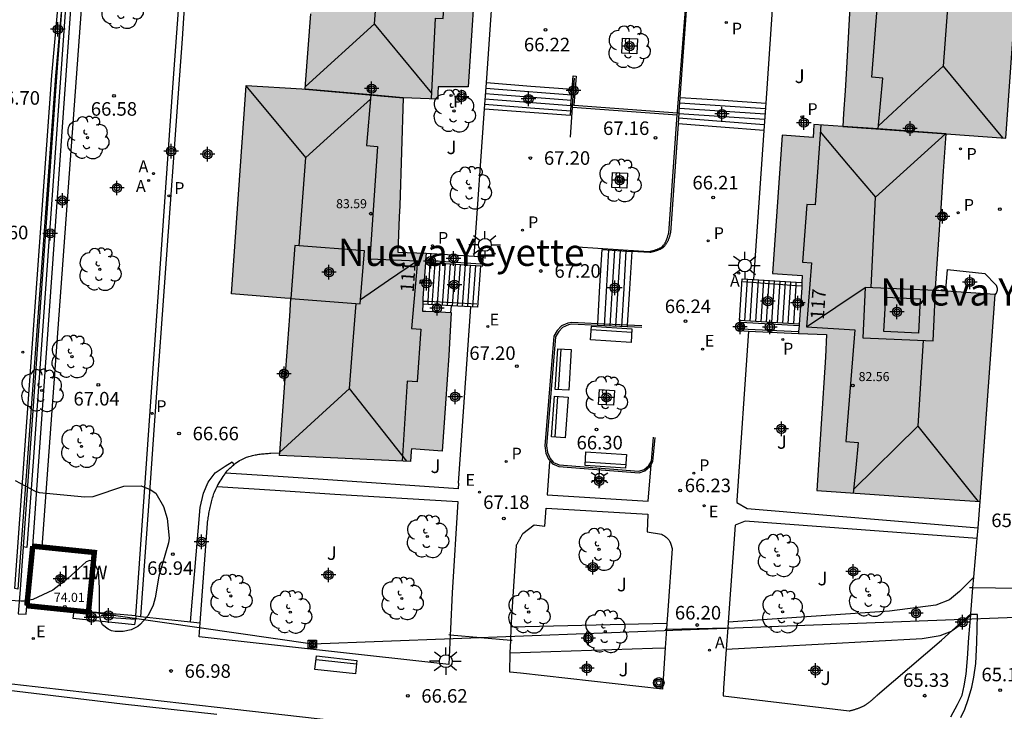
# Model space of a CAD drawing. Units: metres. Extents: x 584843 to 585195, y 4796539 to 4796791.
# Drawn here: x 585089 to 585143, y 4796574 to 4796612 of the extents above; entities that cross this region are included whole.
import ezdxf
from ezdxf.enums import TextEntityAlignment as Align

# ---------------------------------------------------------------- set-up
doc = ezdxf.new("R2010")
doc.units = ezdxf.units.M
doc.header["$MEASUREMENT"] = 0
for name, color, linetype in [('020204', 9, 'Continuous'), ('020308', 9, 'Continuous'), ('060106', 9, 'BARANDILLA'), ('060108', 9, 'Continuous'), ('060113', 4, 'Continuous'), ('060117', 9, 'Continuous'), ('060124', 9, 'Continuous'), ('060126', 9, 'Continuous'), ('060141', 9, 'Continuous'), ('060142', 4, 'Continuous'), ('060144', 9, 'Continuous'), ('070105', 6, 'Continuous'), ('070106', 6, 'Continuous'), ('070108', 9, 'VALLA'), ('070114', 9, 'Continuous'), ('080106', 1, 'Continuous'), ('080109', 9, 'Continuous'), ('080110', 9, 'Continuous'), ('080118', 9, 'Continuous'), ('080201', 9, 'Continuous'), ('080202', 9, 'Continuous'), ('080204', 152, 'Continuous'), ('080303', 9, 'Continuous'), ('080304', 9, 'Continuous'), ('080308', 9, 'Continuous'), ('080318', 152, 'Continuous'), ('090202', 1, 'Continuous'), ('090216', 9, 'Continuous'), ('090217', 9, 'Continuous'), ('100101', 9, 'Continuous'), ('100105', 3, 'Continuous'), ('100106', 63, 'Continuous'), ('100107', 3, 'Continuous'), ('100115', 4, 'Continuous'), ('100116', 71, 'Continuous'), ('100202', 3, 'Continuous'), ('100302', 7, 'Continuous'), ('200205', 4, 'Continuous'), ('200305', 4, 'Continuous'), ('210201', 9, 'Continuous'), ('210203', 4, 'Continuous'), ('210205', 4, 'Continuous'), ('210301', 9, 'Continuous'), ('210303', 4, 'Continuous'), ('210305', 4, 'Continuous'), ('220104', 9, 'LINEA_ELECTRICA'), ('220205', 1, 'Continuous'), ('220305', 1, 'Continuous'), ('250203', 9, 'Continuous'), ('250206', 9, 'Continuous'), ('990501', 21, 'Continuous'), ('C_Edificios', 5, 'Continuous'), ('Centroides', 1, 'Continuous')]:
    doc.layers.add(name, color=color, linetype=linetype)
doc.layers.add('080111', color=7, linetype='Continuous', lineweight=30)
doc.layers.add('220102', color=9, linetype='Continuous', lineweight=30)
doc.styles.add('ARIAL', font='arial.ttf', dxfattribs={"height": 1})
doc.styles.add('ARIALI', font='ariali.ttf', dxfattribs={"height": 1})
doc.styles.add('ROMANS', font='romans__.ttf', dxfattribs={"height": 1})
doc.styles.get("Standard").update_dxf_attribs({"font": 'arial.ttf'})
doc.linetypes.add('BARANDILLA', pattern='A,1,[201,DONOSTI.shx,S=0.1,R=0,X=0,Y=0],1', length=2)
doc.linetypes.add('LINEA_ELECTRICA', pattern='A,7.5,-0.3,["E",Standard,S=0.25,R=0,X=-0.1,Y=-0.1],-0.3', length=8.1)
doc.linetypes.add('VALLA', pattern='A,1,[200,DONOSTI.shx,S=0.1,R=0,X=0,Y=0],1', length=2)

# ---------------------------------------------------------------- blocks, each defined once
blk = doc.blocks.new('BloquePortal')
blk.add_circle((0, 0), 0.075)
at = {"flags": 5}
blk.add_attdef('INDICE', text='', height=0.75, dxfattribs=at).set_placement((0, 0), align=Align.MIDDLE_CENTER)
blk = doc.blocks.new('PUNTO')
blk.add_circle((0, 0), 0.075)
blk = doc.blocks.new('FAROLA')
for p, q in [((0, 0.355), (0, 0.755)), ((-0.355, 0), (-0.895, 0)), ((-0.63, 0.51), (-0.255, 0.245)), ((0.605, 0.49), (0.276, 0.223)), ((0.355, 0), (0.855, 0)), ((-0.65, -0.52), (-0.255, -0.24)), ((0, -0.355), (0, -0.755)), ((0.585, -0.52), (0.256, -0.246))]:
    blk.add_line(p, q)
blk.add_circle((0, 0), 0.355)
blk = doc.blocks.new('COTAPU')
blk.add_circle((0, 0), 0.075)
blk = doc.blocks.new('BANCO')
blk.add_line((1.125, 0.1875), (-1.125, 0.1875))
blk.add_lwpolyline([(1.125, 0.75), (1.125, 0), (-1.125, 0), (-1.125, 0.75)], close=True)
blk = doc.blocks.new('FAROLJ')
for p, q in [((-0.215, 0.124), (-0.458, 0.264)), ((0, 0.248), (0, 0.528)), ((0.215, 0.124), (0.458, 0.264)), ((-0.215, -0.124), (-0.458, -0.264)), ((0, -0.248), (0, -0.528)), ((0.215, -0.124), (0.458, -0.264))]:
    blk.add_line(p, q)
blk.add_circle((0, 0), 0.248)
blk = doc.blocks.new('POSTEH')
for points in [[(-0.23, 0.23), (0.23, 0.23), (0.23, -0.23), (-0.23, -0.23), (-0.23, 0.23)], [(-0.145, 0.145), (0.145, 0.145), (0.145, -0.145), (-0.145, -0.145), (-0.145, 0.145)], [(-0.065, 0.065), (0.065, 0.065), (0.065, -0.065), (-0.065, -0.065), (-0.065, 0.065)]]:
    blk.add_lwpolyline(points)
blk = doc.blocks.new('POSTEM')
for radius in [0.29, 0.21, 0.12]:
    blk.add_circle((0, 0), radius)
blk = doc.blocks.new('ARBOL')
blk.add_circle((0, 0), 0.0587)
for centre, radius, start, end in [((-0.28, 0.855), 0.3, 359.2878, 173.6078), ((0.097, 0.97), 0.21, 23.1565, 160.4665), ((0.438, 0.881), 0.24, 301.578, 139.328), ((-0.564, 0.381), 0.532, 92.28, 254.58), ((0.656, 0.288), 0.443, 319.8556, 114.7656), ((-0.091, 0.321), 0.12, 119.14, 310.56), ((0.819, -0.249), 0.383, 235.5275, 62.0275), ((-0.556, -0.339), 0.555, 142.64, 266.54), ((-0.039, -0.384), 0.21, 189.64, 323.88), ((-0.301, -0.676), 0.45, 213.78, 295.32), ((0.299, -0.624), 0.532, 224.67, 0.24)]:
    blk.add_arc(centre, radius, start, end)
blk = doc.blocks.new('REGELE')
blk.add_circle((0, 0), 0.055)
blk = doc.blocks.new('PLUVI2')
blk.add_circle((0, 0), 0.055)
blk = doc.blocks.new('PLUVI3')
blk.add_circle((0, 0), 0.055)
blk = doc.blocks.new('ABAS')
blk.add_circle((0, 0), 0.055)
blk = doc.blocks.new('PLUVI1')
blk.add_circle((0, 0), 0.055)
blk = doc.blocks.new('Centroide')
for points in [[(0.402, 0), (-0.402, 0)], [(0, -0.402), (0, 0.402)]]:
    blk.add_lwpolyline(points)
for radius in [0.256, 0.159]:
    blk.add_circle((0, 0), radius)

msp = doc.modelspace()

# ---------------------------------------------------------------- hatches: boundary and pattern name
at = {"layer": '990501'}
for points in [[(585109.977, 4796608.1), (585111.884, 4796608.032), (585111.896, 4796608.373), (585111.909, 4796608.714), (585113.563, 4796608.704), (585114.064, 4796616.391), (585112.463, 4796616.466), (585112.49, 4796617.187), (585112.666, 4796619.674), (585111.007, 4796619.708), (585111.126, 4796621.967), (585111.59, 4796628.244), (585107.132, 4796628.599), (585102.674, 4796628.953), (585101.906, 4796617.459), (585104.828, 4796617.237), (585105.183, 4796617.21), (585105.127, 4796616.307), (585104.586, 4796608.875), (585104.565, 4796608.577), (585104.381, 4796608.595), (585101.311, 4796608.783), (585100.499, 4796597.267), (585103.44, 4796597.025), (585103.763, 4796597.005), (585103.707, 4796596.037), (585103.153, 4796588.328), (585106.769, 4796588.163), (585110.385, 4796587.998), (585110.422, 4796588.539), (585110.432, 4796588.687), (585112.14, 4796588.567), (585112.317, 4796591.208), (585112.494, 4796593.848), (585112.631, 4796596.241), (585112.308, 4796596.252), (585111.77, 4796596.279), (585111.232, 4796596.306), (585111.041, 4796596.309), (585111.069, 4796597.018), (585111.245, 4796599.515), (585109.687, 4796599.571), (585109.752, 4796601.523), (585109.796, 4796602.137)], [(585139.833, 4796604.038), (585139.98, 4796606.106), (585143.263, 4796605.869), (585143.679, 4796611.607), (585144.094, 4796617.343), (585142.547, 4796617.42), (585141, 4796617.498), (585141.194, 4796621.27), (585141.388, 4796625.044), (585141.43, 4796625.668), (585141.472, 4796626.293), (585134.304, 4796626.774), (585134.257, 4796626.081), (585132.343, 4796626.218), (585131.793, 4796618.564), (585133.42, 4796618.401), (585133.303, 4796616.51), (585133.225, 4796615.253), (585134.764, 4796615.148), (585134.472, 4796609.732), (585134.386, 4796608.481), (585134.3, 4796607.231), (585134.268, 4796606.52), (585132.665, 4796606.622), (585132.641, 4796606.263), (585132.617, 4796605.905), (585130.915, 4796606.038), (585130.384, 4796598.39), (585132.022, 4796598.282), (585131.993, 4796597.603), (585131.904, 4796596.341), (585131.815, 4796595.079), (585133.37, 4796595.022), (585133.314, 4796593.762), (585133.071, 4796590.073), (585132.827, 4796586.385), (585137.343, 4796586.079), (585141.858, 4796585.775), (585142.676, 4796597.218), (585139.743, 4796597.426), (585139.567, 4796597.441), (585139.392, 4796597.456), (585139.39, 4796597.515), (585139.388, 4796597.573), (585139.611, 4796600.805)]]:
    msp.add_hatch(color=256, dxfattribs=at).paths.add_polyline_path(points, flags=0)

# ---------------------------------------------------------------- linework, layer by layer
at = {"layer": '060106', "flags": 128}
for points in [[(585128.732, 4796597.938), (585131.684, 4796597.731)], [(585131.684, 4796597.731), (585131.997, 4796597.709)], [(585111.365, 4796596.833), (585111.11, 4796596.847)], [(585114.055, 4796596.691), (585111.365, 4796596.833)]]:
    msp.add_lwpolyline(points, dxfattribs=at)
at = {"layer": '060108', "flags": 128}
for points in [[(585141.736, 4796584.328), (585141.858, 4796585.775)], [(585141.686, 4796583.737), (585141.736, 4796584.328)], [(585141.504, 4796581.595), (585141.686, 4796583.737)], [(585141.455, 4796581.015), (585141.504, 4796581.595)], [(585141.332, 4796579.565), (585141.455, 4796581.015)], [(585140.239, 4796573.877), (585140.603, 4796574.565), (585140.849, 4796575.077), (585140.971, 4796575.589), (585141.079, 4796576.233), (585141.153, 4796577.107), (585141.221, 4796578.263), (585141.327, 4796579.514)], [(585141.327, 4796579.514), (585141.33, 4796579.543)], [(585141.33, 4796579.543), (585141.332, 4796579.565)], [(585083.821, 4796576.226), (585092.867, 4796575.194), (585099.71, 4796574.412), (585107.984, 4796573.477)]]:
    msp.add_lwpolyline(points, dxfattribs=at)
at = {"layer": '060113', "flags": 128}
for points in [[(585140.777, 4796573.851), (585140.997, 4796574.311), (585141.193, 4796574.829), (585141.397, 4796575.513), (585141.497, 4796576.067), (585141.609, 4796576.837), (585141.659, 4796577.993), (585141.713, 4796579.537), (585141.33, 4796579.543)], [(585084.191, 4796575.828), (585094.471, 4796574.606), (585099.676, 4796574.036)]]:
    msp.add_lwpolyline(points, dxfattribs=at)
at = {"layer": '060117', "flags": 128}
for points in [[(585119.313, 4796608.553), (585117.032, 4796608.731), (585114.575, 4796608.922)], [(585125.285, 4796608.116), (585127.666, 4796607.961), (585130.008, 4796607.809)], [(585129.903, 4796606.285), (585127.531, 4796606.473), (585125.17, 4796606.659)], [(585120.724, 4796595.61), (585120.85, 4796597.707), (585120.971, 4796599.723), (585122.605, 4796599.613)], [(585122.605, 4796599.613), (585122.479, 4796597.535), (585122.357, 4796595.529)], [(585111.365, 4796596.833), (585111.469, 4796598.987)], [(585114.102, 4796596.527), (585114.261, 4796598.807)], [(585128.554, 4796595.783), (585128.701, 4796598.093)], [(585131.549, 4796595.611), (585131.684, 4796597.731)], [(585131.684, 4796597.731), (585131.695, 4796597.902)], [(585111.358, 4796596.674), (585111.365, 4796596.833)], [(585120.718, 4796595.518), (585120.724, 4796595.61)], [(585122.357, 4796595.529), (585122.351, 4796595.437)]]:
    msp.add_lwpolyline(points, dxfattribs=at)
at = {"layer": '060124', "flags": 128}
for points in [[(585114.575, 4796608.922), (585115.119, 4796616.683)], [(585130.533, 4796615.449), (585130.008, 4796607.809)], [(585125.285, 4796608.116), (585125.699, 4796613.944)], [(585114.474, 4796607.489), (585114.575, 4796608.922)], [(585125.212, 4796607.269), (585125.228, 4796607.323), (585125.285, 4796608.116)], [(585130.008, 4796607.809), (585129.903, 4796606.285)], [(585113.904, 4796599.354), (585114.474, 4796607.489)], [(585114.474, 4796607.489), (585119.227, 4796607.141), (585119.263, 4796607.699)], [(585119.409, 4796607.688), (585125.123, 4796607.276)], [(585125.123, 4796607.276), (585125.212, 4796607.269)], [(585125.212, 4796607.269), (585125.17, 4796606.659)], [(585125.17, 4796606.659), (585124.746, 4796600.632), (585124.735, 4796600.596), (585124.725, 4796600.56), (585124.714, 4796600.524), (585124.703, 4796600.489), (585124.692, 4796600.453), (585124.681, 4796600.418), (585124.67, 4796600.382), (585124.658, 4796600.348), (585124.646, 4796600.313), (585124.634, 4796600.279), (585124.621, 4796600.246), (585124.607, 4796600.213), (585124.593, 4796600.18), (585124.579, 4796600.148), (585124.564, 4796600.117), (585124.548, 4796600.087), (585124.531, 4796600.057), (585124.514, 4796600.029), (585124.495, 4796600.001), (585124.476, 4796599.974), (585124.456, 4796599.948), (585124.435, 4796599.923), (585124.389, 4796599.875), (585124.34, 4796599.832), (585124.313, 4796599.811), (585124.286, 4796599.791), (585124.257, 4796599.773), (585124.228, 4796599.755), (585124.198, 4796599.738), (585124.167, 4796599.722), (585124.135, 4796599.708), (585124.102, 4796599.693), (585124.068, 4796599.68), (585124.034, 4796599.667), (585124, 4796599.655), (585123.964, 4796599.643), (585123.929, 4796599.632), (585123.893, 4796599.622), (585123.856, 4796599.611), (585123.819, 4796599.602), (585123.782, 4796599.592), (585123.745, 4796599.583), (585123.708, 4796599.573), (585123.67, 4796599.564), (585123.633, 4796599.555), (585123.595, 4796599.546), (585122.605, 4796599.613)], [(585129.903, 4796606.285), (585129.337, 4796598.053)], [(585139.712, 4796597.429), (585139.716, 4796597.497), (585139.96, 4796597.484)], [(585112.614, 4796596.241), (585112.632, 4796596.4), (585112.653, 4796596.605)], [(585113.034, 4796586.801), (585113.714, 4796596.548)], [(585120.718, 4796595.518), (585119.299, 4796595.589), (585119.105, 4796595.557), (585118.773, 4796595.409), (585118.567, 4796595.187), (585118.383, 4796594.887), (585117.903, 4796588.867), (585117.953, 4796588.485), (585118.089, 4796588.167), (585118.258, 4796587.966)], [(585122.351, 4796595.437), (585120.718, 4796595.518)], [(585123.163, 4796595.397), (585122.351, 4796595.437)], [(585129.059, 4796595.207), (585128.403, 4796585.837), (585128.412, 4796585.721), (585128.971, 4796585.4), (585141.736, 4796584.328)], [(585123.687, 4796588.021), (585123.803, 4796589.333)], [(585118.129, 4796587.975), (585118.064, 4796587.98), (585117.929, 4796586.146), (585123.511, 4796585.799), (585123.67, 4796587.812)], [(585118.258, 4796587.966), (585118.129, 4796587.975)], [(585118.258, 4796587.966), (585118.279, 4796587.941), (585118.597, 4796587.803), (585122.995, 4796587.455), (585123.285, 4796587.557), (585123.539, 4796587.773), (585123.687, 4796588.021)], [(585123.67, 4796587.812), (585123.687, 4796588.021)], [(585100.154, 4796587.351), (585100.13, 4796587.32), (585100.068, 4796587.24), (585100.009, 4796587.158), (585099.952, 4796587.074), (585099.897, 4796586.988), (585099.844, 4796586.902), (585099.794, 4796586.814), (585099.747, 4796586.725), (585099.702, 4796586.635), (585099.692, 4796586.615)], [(585113.034, 4796586.801), (585113.019, 4796586.476), (585105.557, 4796587.008), (585102.803, 4796587.182), (585100.154, 4796587.351)], [(585099.692, 4796586.615), (585102.912, 4796586.404), (585106.203, 4796586.189), (585112.991, 4796585.788), (585112.685, 4796580.726), (585112.593, 4796578.746), (585112.577, 4796578.401)], [(585115.944, 4796578.84), (585116.231, 4796583.357), (585116.246, 4796583.384), (585116.26, 4796583.411), (585116.275, 4796583.438), (585116.29, 4796583.465), (585116.305, 4796583.492), (585116.319, 4796583.519), (585116.334, 4796583.547), (585116.349, 4796583.574), (585116.364, 4796583.601), (585116.378, 4796583.628), (585116.393, 4796583.655), (585116.408, 4796583.682), (585116.423, 4796583.709), (585116.437, 4796583.736), (585116.452, 4796583.763), (585116.467, 4796583.79), (585116.482, 4796583.817), (585116.496, 4796583.845), (585116.511, 4796583.872), (585116.526, 4796583.899), (585116.541, 4796583.926), (585116.555, 4796583.953), (585116.57, 4796583.98), (585116.585, 4796584.007), (585117.213, 4796584.485), (585117.811, 4796584.426), (585117.875, 4796585.418), (585123.495, 4796585.084), (585123.448, 4796584.114), (585124.245, 4796583.979), (585124.266, 4796583.966), (585124.286, 4796583.953), (585124.307, 4796583.94), (585124.327, 4796583.927), (585124.348, 4796583.914), (585124.368, 4796583.901), (585124.388, 4796583.887), (585124.408, 4796583.874), (585124.428, 4796583.86), (585124.447, 4796583.847), (585124.466, 4796583.833), (585124.485, 4796583.818), (585124.504, 4796583.804), (585124.522, 4796583.789), (585124.539, 4796583.774), (585124.556, 4796583.759), (585124.573, 4796583.743), (585124.589, 4796583.727), (585124.605, 4796583.711), (585124.62, 4796583.694), (585124.635, 4796583.677), (585124.648, 4796583.659), (585124.673, 4796583.625), (585124.695, 4796583.59), (585124.704, 4796583.574), (585124.713, 4796583.557), (585124.722, 4796583.54), (585124.73, 4796583.522), (585124.738, 4796583.504), (585124.745, 4796583.486), (585124.752, 4796583.468), (585124.759, 4796583.45), (585124.766, 4796583.431), (585124.772, 4796583.412), (585124.778, 4796583.393), (585124.783, 4796583.374), (585124.789, 4796583.355), (585124.794, 4796583.335), (585124.799, 4796583.316), (585124.804, 4796583.296), (585124.809, 4796583.276), (585124.814, 4796583.257), (585124.819, 4796583.237), (585124.824, 4796583.217), (585124.828, 4796583.197), (585124.833, 4796583.177), (585124.589, 4796579.752), (585124.543, 4796579.04)], [(585141.686, 4796583.737), (585128.878, 4796584.692), (585128.322, 4796584.468), (585127.937, 4796579.11)], [(585124.543, 4796579.04), (585124.523, 4796578.734)], [(585127.937, 4796579.11), (585127.915, 4796578.807)], [(585112.577, 4796578.401), (585112.501, 4796576.766)], [(585115.917, 4796578.101), (585115.939, 4796578.766), (585115.944, 4796578.84)], [(585124.523, 4796578.734), (585124.457, 4796577.695)], [(585127.915, 4796578.807), (585127.829, 4796577.612)], [(585115.895, 4796577.414), (585115.917, 4796578.101)], [(585115.86, 4796576.353), (585115.895, 4796577.414)], [(585124.457, 4796577.695), (585124.31, 4796575.409)], [(585127.829, 4796577.612), (585127.676, 4796575.47), (585127.658, 4796575.035)]]:
    msp.add_lwpolyline(points, dxfattribs=at)
at = {"layer": '060126', "flags": 128}
msp.add_lwpolyline([(585139.96, 4796597.484), (585140.042, 4796598.613), (585142.106, 4796598.381), (585142.726, 4796597.757), (585142.731, 4796597.746), (585142.735, 4796597.735), (585142.74, 4796597.724), (585142.745, 4796597.713), (585142.749, 4796597.702), (585142.754, 4796597.691), (585142.758, 4796597.68), (585142.762, 4796597.669), (585142.767, 4796597.658), (585142.771, 4796597.647), (585142.774, 4796597.636), (585142.778, 4796597.625), (585142.781, 4796597.614), (585142.784, 4796597.603), (585142.787, 4796597.592), (585142.79, 4796597.581), (585142.792, 4796597.571), (585142.794, 4796597.56), (585142.795, 4796597.549), (585142.796, 4796597.538), (585142.797, 4796597.527), (585142.798, 4796597.516), (585142.797, 4796597.496), (585142.796, 4796597.476), (585142.791, 4796597.448), (585142.787, 4796597.429), (585142.781, 4796597.41), (585142.771, 4796597.382), (585142.759, 4796597.354), (585142.751, 4796597.335), (585142.746, 4796597.326), (585142.742, 4796597.316), (585142.733, 4796597.298), (585142.728, 4796597.289), (585142.724, 4796597.279), (585142.676, 4796597.218)], dxfattribs=at)
at = {"layer": '060141', "flags": 128}
for points in [[(585119.268, 4796607.954), (585114.988, 4796608.287), (585114.533, 4796608.322)], [(585119.291, 4796608.254), (585115.011, 4796608.587), (585114.554, 4796608.623)], [(585119.26, 4796607.653), (585114.965, 4796607.988), (585114.512, 4796608.023)], [(585125.263, 4796607.819), (585129.987, 4796607.512)], [(585119.241, 4796607.353), (585117.012, 4796607.527), (585114.491, 4796607.723)], [(585125.209, 4796607.224), (585129.946, 4796606.917)], [(585125.242, 4796607.522), (585129.967, 4796607.215)], [(585129.925, 4796606.603), (585127.536, 4796606.791), (585125.191, 4796606.977)], [(585121.093, 4796595.5), (585121.226, 4796597.707), (585121.346, 4796599.698)], [(585121.648, 4796599.677), (585121.521, 4796597.594), (585121.393, 4796595.495)], [(585121.966, 4796599.656), (585121.84, 4796597.574), (585121.712, 4796595.476)], [(585122.286, 4796599.634), (585122.16, 4796597.554), (585122.032, 4796595.456)], [(585111.586, 4796596.662), (585111.747, 4796598.969)], [(585111.866, 4796596.647), (585112.026, 4796598.951)], [(585112.146, 4796596.632), (585112.306, 4796598.933)], [(585112.425, 4796596.617), (585112.585, 4796598.916)], [(585112.704, 4796596.602), (585112.864, 4796598.898)], [(585112.984, 4796596.587), (585113.145, 4796598.88)], [(585113.263, 4796596.572), (585113.424, 4796598.862)], [(585113.542, 4796596.557), (585113.703, 4796598.844)], [(585113.823, 4796596.542), (585113.983, 4796598.826)], [(585128.853, 4796595.765), (585129, 4796598.074)], [(585129.153, 4796595.748), (585129.3, 4796598.055)], [(585129.452, 4796595.731), (585129.599, 4796598.036)], [(585129.752, 4796595.714), (585129.899, 4796598.017)], [(585130.051, 4796595.696), (585130.198, 4796597.997)], [(585130.35, 4796595.679), (585130.497, 4796597.978)], [(585130.65, 4796595.662), (585130.797, 4796597.959)], [(585130.95, 4796595.645), (585131.096, 4796597.94)], [(585131.25, 4796595.627), (585131.396, 4796597.921)]]:
    msp.add_lwpolyline(points, dxfattribs=at)
at = {"layer": '060142', "flags": 128}
for points in [[(585088.696, 4796580.932), (585088.532, 4796580.975), (585090.574, 4796609.338), (585091.108, 4796615.302), (585091.512, 4796620.87), (585091.518, 4796620.981)], [(585091.153, 4796613.671), (585090.764, 4796609.318), (585090.128, 4796600.49), (585088.696, 4796580.932)]]:
    msp.add_lwpolyline(points, dxfattribs=at)
at = {"layer": '060144', "flags": 128}
for points in [[(585125.123, 4796607.276), (585125.135, 4796607.352), (585125.647, 4796613.933)], [(585119.332, 4796607.694), (585119.433, 4796609.193)], [(585119.214, 4796605.922), (585119.325, 4796607.58)], [(585119.325, 4796607.58), (585119.332, 4796607.694)], [(585119.325, 4796607.58), (585125.105, 4796607.163)], [(585125.105, 4796607.163), (585125.123, 4796607.276)], [(585119.604, 4796599.858), (585122.984, 4796599.635), (585123.558, 4796599.6), (585123.596, 4796599.609), (585123.633, 4796599.618), (585123.67, 4796599.627), (585123.707, 4796599.637), (585123.744, 4796599.646), (585123.781, 4796599.656), (585123.817, 4796599.665), (585123.853, 4796599.675), (585123.888, 4796599.685), (585123.921, 4796599.696), (585123.955, 4796599.707), (585123.988, 4796599.719), (585124.052, 4796599.743), (585124.083, 4796599.757), (585124.114, 4796599.771), (585124.141, 4796599.785), (585124.168, 4796599.8), (585124.221, 4796599.833), (585124.245, 4796599.851), (585124.269, 4796599.869), (585124.313, 4796599.908), (585124.355, 4796599.952), (585124.373, 4796599.973), (585124.391, 4796599.996), (585124.408, 4796600.021), (585124.426, 4796600.047), (585124.441, 4796600.072), (585124.457, 4796600.1), (585124.471, 4796600.127), (585124.485, 4796600.155), (585124.498, 4796600.186), (585124.526, 4796600.25), (585124.538, 4796600.281), (585124.549, 4796600.313), (585124.561, 4796600.348), (585124.572, 4796600.38), (585124.583, 4796600.415), (585124.594, 4796600.45), (585124.605, 4796600.486), (585124.616, 4796600.521), (585124.627, 4796600.556), (585124.637, 4796600.592), (585124.645, 4796600.62), (585125.105, 4796607.163)], [(585120.724, 4796595.61), (585119.294, 4796595.682), (585119.078, 4796595.646), (585118.718, 4796595.486), (585118.493, 4796595.243), (585118.293, 4796594.916), (585117.81, 4796588.865), (585117.863, 4796588.46), (585118.009, 4796588.118), (585118.129, 4796587.975)], [(585122.357, 4796595.529), (585120.724, 4796595.61)], [(585123.168, 4796595.489), (585122.357, 4796595.529)], [(585123.67, 4796587.812), (585123.777, 4796587.992), (585123.895, 4796589.325)], [(585118.129, 4796587.975), (585118.222, 4796587.865), (585118.574, 4796587.712), (585123.007, 4796587.361), (585123.332, 4796587.475), (585123.611, 4796587.712), (585123.67, 4796587.812)]]:
    msp.add_lwpolyline(points, dxfattribs=at)
at = {"layer": '070105', "flags": 128}
for points in [[(585089.512, 4796583.317), (585092.215, 4796621.355)], [(585091.153, 4796613.671), (585090.871, 4796609.776), (585088.981, 4796583.27)], [(585119.313, 4796608.553), (585119.372, 4796609.317)], [(585119.372, 4796609.317), (585119.531, 4796609.303), (585119.409, 4796607.688)], [(585119.263, 4796607.699), (585119.248, 4796607.7), (585119.313, 4796608.553)], [(585119.332, 4796607.694), (585119.263, 4796607.699)], [(585119.409, 4796607.688), (585119.332, 4796607.694)], [(585114.261, 4796598.807), (585114.352, 4796598.802), (585114.415, 4796599.323)], [(585111.209, 4796599.004), (585111.469, 4796598.987)], [(585111.469, 4796598.987), (585114.261, 4796598.807)], [(585128.701, 4796598.093), (585129.337, 4796598.053)], [(585129.337, 4796598.053), (585131.695, 4796597.902)], [(585131.695, 4796597.902), (585132.005, 4796597.882)], [(585111.358, 4796596.674), (585111.056, 4796596.69)], [(585112.653, 4796596.605), (585111.358, 4796596.674)], [(585113.714, 4796596.548), (585112.653, 4796596.605)], [(585114.102, 4796596.527), (585113.714, 4796596.548)], [(585128.554, 4796595.783), (585128.519, 4796595.231), (585129.059, 4796595.207)], [(585131.549, 4796595.611), (585128.554, 4796595.783)], [(585131.851, 4796595.593), (585131.549, 4796595.611)], [(585129.059, 4796595.207), (585131.815, 4796595.079)], [(585088.981, 4796583.27), (585088.813, 4796580.921)], [(585088.813, 4796580.921), (585088.717, 4796579.572), (585089.141, 4796579.55), (585089.189, 4796580.024)], [(585091.779, 4796579.757), (585091.736, 4796579.332), (585095.151, 4796578.984), (585095.202, 4796579.279)], [(585095.202, 4796579.459), (585092.593, 4796579.686)], [(585095.233, 4796579.457), (585095.202, 4796579.459)], [(585095.202, 4796579.279), (585095.233, 4796579.457)]]:
    msp.add_lwpolyline(points, dxfattribs=at)
at = {"layer": '070106', "flags": 128}
for points in [[(585141.455, 4796581.015), (585141.271, 4796581.019)], [(585145.214, 4796580.947), (585141.455, 4796581.015)], [(585095.233, 4796579.457), (585095.469, 4796579.431)], [(585095.469, 4796579.431), (585098.235, 4796579.134)], [(585098.235, 4796579.134), (585098.76, 4796579.078)], [(585112.577, 4796578.401), (585112.494, 4796578.408)], [(585115.917, 4796578.101), (585112.577, 4796578.401)], [(585124.459, 4796578.733), (585124.523, 4796578.734)], [(585124.523, 4796578.734), (585126.221, 4796578.771), (585127.915, 4796578.807)], [(585127.915, 4796578.807), (585127.983, 4796578.809)], [(585116, 4796578.093), (585115.917, 4796578.101)]]:
    msp.add_lwpolyline(points, dxfattribs=at)
at = {"layer": '070108', "flags": 128}
for points in [[(585091.904, 4796621.378), (585089.549, 4796588.242), (585089.181, 4796583.244), (585088.981, 4796583.27)], [(585092.484, 4796579.685), (585092.469, 4796579.461), (585095.202, 4796579.279)]]:
    msp.add_lwpolyline(points, dxfattribs=at)
at = {"layer": '070114', "flags": 128}
for points in [[(585139.65, 4796601.382), (585139.874, 4796601.382), (585139.873, 4796601.706), (585139.673, 4796601.705)], [(585103.459, 4796592.592), (585103.29, 4796592.601), (585103.317, 4796593.091), (585103.494, 4796593.081)]]:
    msp.add_lwpolyline(points, dxfattribs=at)
at = {"layer": '080106', "flags": 128}
msp.add_lwpolyline([(585138.446, 4796595.09), (585136.537, 4796595.186), (585136.632, 4796597.086), (585138.541, 4796596.99), (585138.446, 4796595.09)], dxfattribs=at)
at = {"layer": '080109', "flags": 128}
for points in [[(585108.395, 4796612.192), (585108.57, 4796614.627), (585108.737, 4796616.953)], [(585140.173, 4796614.802), (585139.802, 4796609.852)], [(585108.395, 4796612.192), (585104.576, 4796608.733)], [(585111.555, 4796608.352), (585108.395, 4796612.192)], [(585139.802, 4796609.852), (585138.022, 4796608.204), (585136.242, 4796606.556)], [(585139.802, 4796609.852), (585143.081, 4796605.882)], [(585104.599, 4796604.799), (585101.309, 4796608.759)], [(585104.599, 4796604.799), (585106.366, 4796606.395), (585108.17, 4796608.023)], [(585133.015, 4796606.221), (585134.565, 4796604.384), (585136.07, 4796602.6)], [(585136.07, 4796602.6), (585139.943, 4796606.109)], [(585104.231, 4796599.921), (585104.599, 4796604.799)], [(585135.825, 4796597.607), (585136.07, 4796602.6)], [(585110.767, 4796599.085), (585109.171, 4796597.997), (585107.616, 4796596.937)], [(585132.26, 4796595.444), (585133.883, 4796596.533), (585135.506, 4796597.621)], [(585107.003, 4796592.025), (585107.191, 4796594.422), (585107.372, 4796596.731)], [(585138.698, 4796594.696), (585138.406, 4796589.942)], [(585107.003, 4796592.025), (585103.166, 4796588.514)], [(585110.171, 4796588.008), (585107.003, 4796592.025)], [(585138.406, 4796589.942), (585134.861, 4796586.451)], [(585138.406, 4796589.942), (585141.75, 4796585.782)]]:
    msp.add_lwpolyline(points, dxfattribs=at)
at = {"layer": '080110', "flags": 128}
for points in [[(585136.225, 4796606.378), (585136.351, 4796607.778), (585136.478, 4796609.178), (585135.87, 4796609.24), (585136.34, 4796615.442), (585133.554, 4796615.55), (585133.82, 4796619.16), (585133.346, 4796619.194), (585133.62, 4796622.428), (585134.104, 4796622.394), (585134.395, 4796626.768)], [(585111.539, 4796608.044), (585111.769, 4796612.494), (585112.195, 4796612.484), (585112.363, 4796615.616), (585111.903, 4796615.64), (585112.226, 4796619.674)], [(585108.189, 4796608.258), (585104.565, 4796608.577)], [(585108.189, 4796608.258), (585107.953, 4796605.461), (585108.563, 4796605.415), (585108.129, 4796599.207), (585110.767, 4796599.085), (585110.445, 4796595.351), (585110.959, 4796595.307), (585110.758, 4796592.405), (585110.2, 4796592.443), (585109.921, 4796588.019)], [(585109.977, 4796608.1), (585108.189, 4796608.258)], [(585133.041, 4796606.598), (585132.742, 4796602.178), (585132.276, 4796602.196), (585132.04, 4796599.01), (585132.542, 4796598.976), (585132.26, 4796595.444), (585134.928, 4796595.274), (585134.43, 4796589.094), (585135.118, 4796589.052), (585134.979, 4796587.65), (585134.841, 4796586.249)], [(585136.225, 4796606.378), (585134.268, 4796606.52)], [(585139.98, 4796606.106), (585136.225, 4796606.378)], [(585103.763, 4796597.005), (585107.598, 4796596.714), (585107.835, 4796599.647), (585104, 4796599.938), (585103.763, 4796597.005)], [(585139.392, 4796597.456), (585135.506, 4796597.621), (585135.364, 4796594.838), (585139.25, 4796594.673), (585139.392, 4796597.456)]]:
    msp.add_lwpolyline(points, dxfattribs=at)
at = {"layer": '080111', "flags": 128}
for points in [[(585139.98, 4796606.106), (585143.263, 4796605.869), (585143.679, 4796611.607), (585144.094, 4796617.343), (585142.547, 4796617.42), (585141, 4796617.498), (585141.194, 4796621.27), (585141.388, 4796625.044), (585141.43, 4796625.668), (585141.461, 4796626.12)], [(585112.476, 4796616.822), (585112.463, 4796616.466), (585114.064, 4796616.391), (585113.563, 4796608.704), (585111.909, 4796608.714), (585111.896, 4796608.373), (585111.884, 4796608.032), (585109.977, 4796608.1)], [(585133.225, 4796615.253), (585134.764, 4796615.148), (585134.472, 4796609.732), (585134.386, 4796608.481), (585134.3, 4796607.231), (585134.268, 4796606.52)], [(585104.565, 4796608.577), (585104.586, 4796608.875), (585104.868, 4796612.742)], [(585103.494, 4796593.081), (585103.707, 4796596.037), (585103.763, 4796597.005), (585103.44, 4796597.025), (585100.499, 4796597.267), (585101.311, 4796608.783), (585104.381, 4796608.595), (585104.565, 4796608.577)], [(585109.977, 4796608.1), (585109.796, 4796602.137), (585109.752, 4796601.523), (585109.687, 4796599.571), (585111.245, 4796599.515)], [(585134.268, 4796606.52), (585132.665, 4796606.622), (585132.641, 4796606.263), (585132.617, 4796605.905), (585130.915, 4796606.038), (585130.384, 4796598.39), (585132.022, 4796598.282), (585132.005, 4796597.882)], [(585139.673, 4796601.705), (585139.833, 4796604.038), (585139.98, 4796606.106)], [(585139.712, 4796597.429), (585139.567, 4796597.441), (585139.392, 4796597.456), (585139.39, 4796597.515), (585139.388, 4796597.573), (585139.611, 4796600.805), (585139.65, 4796601.382)], [(585139.65, 4796601.382), (585139.673, 4796601.705)], [(585111.216, 4796599.103), (585111.209, 4796599.004)], [(585111.245, 4796599.515), (585111.216, 4796599.103)], [(585111.209, 4796599.004), (585111.069, 4796597.018), (585111.056, 4796596.69)], [(585131.997, 4796597.709), (585131.993, 4796597.603), (585131.904, 4796596.341), (585131.851, 4796595.593)], [(585132.005, 4796597.882), (585131.997, 4796597.709)], [(585142.676, 4796597.218), (585139.743, 4796597.426), (585139.712, 4796597.429)], [(585141.858, 4796585.775), (585142.676, 4796597.218)], [(585111.056, 4796596.69), (585111.041, 4796596.309), (585111.232, 4796596.306), (585111.77, 4796596.279), (585112.308, 4796596.252), (585112.614, 4796596.241)], [(585112.614, 4796596.241), (585112.631, 4796596.241), (585112.494, 4796593.848), (585112.317, 4796591.208), (585112.14, 4796588.567), (585110.432, 4796588.687), (585110.422, 4796588.539), (585110.385, 4796587.998), (585106.769, 4796588.163), (585103.153, 4796588.328), (585103.164, 4796588.48)], [(585131.844, 4796595.494), (585131.822, 4796595.179)], [(585131.851, 4796595.593), (585131.844, 4796595.494)], [(585131.822, 4796595.179), (585131.815, 4796595.079)], [(585131.815, 4796595.079), (585133.37, 4796595.022), (585133.314, 4796593.762), (585133.071, 4796590.073), (585132.827, 4796586.385), (585137.343, 4796586.079), (585141.858, 4796585.775)], [(585103.459, 4796592.592), (585103.494, 4796593.081)], [(585103.164, 4796588.48), (585103.459, 4796592.592)]]:
    msp.add_lwpolyline(points, dxfattribs=at)
at = {"layer": '080118', "flags": 128}
for points in [[(585104.565, 4796608.577), (585109.977, 4796608.1)], [(585134.268, 4796606.52), (585139.98, 4796606.106)]]:
    msp.add_lwpolyline(points, dxfattribs=at)
at = {"layer": '100101', "flags": 128}
for points in [[(585122.099, 4796611.389), (585122.928, 4796611.354), (585122.893, 4796610.525), (585122.064, 4796610.56), (585122.099, 4796611.389)], [(585121.506, 4796603.149), (585121.547, 4796603.973), (585122.371, 4796603.932), (585122.33, 4796603.108), (585121.506, 4796603.149)], [(585120.77, 4796591.153), (585120.823, 4796591.974), (585121.644, 4796591.921), (585121.591, 4796591.1), (585120.77, 4796591.153)]]:
    msp.add_lwpolyline(points, dxfattribs=at)
at = {"layer": '100105', "flags": 128}
for points in [[(585095.202, 4796579.459), (585097.274, 4796608.929), (585098.86, 4796630.543), (585098.994, 4796630.522)], [(585114.315, 4796599.329), (585114.264, 4796598.907), (585111.216, 4796599.103)], [(585131.844, 4796595.494), (585128.648, 4796595.678), (585128.625, 4796595.327), (585131.822, 4796595.179)]]:
    msp.add_lwpolyline(points, dxfattribs=at)
at = {"layer": '100106', "color": 63, "flags": 128}
for points in [[(585088.541, 4796586.952), (585089.651, 4796586.348), (585089.877, 4796586.28), (585092.391, 4796586.043), (585092.851, 4796586.067), (585094.543, 4796586.637), (585095.511, 4796586.657), (585096.009, 4796586.449), (585096.309, 4796586.253), (585096.737, 4796585.511), (585096.943, 4796584.851), (585097.049, 4796583.753), (585097.019, 4796583.491), (585096.481, 4796581.663), (585096.273, 4796580.464)], [(585096.273, 4796580.464), (585096.161, 4796580.058), (585095.895, 4796579.49), (585095.475, 4796578.996), (585095.311, 4796578.882), (585094.951, 4796578.692), (585094.509, 4796578.602), (585094.065, 4796578.602), (585093.859, 4796578.64), (585093.677, 4796578.724), (585093.369, 4796578.972), (585093.279, 4796579.168), (585093.201, 4796579.552), (585093.201, 4796581.014), (585093.137, 4796581.926), (585092.875, 4796582.468), (585092.669, 4796582.518), (585092.471, 4796582.45), (585091.445, 4796581.528), (585090.621, 4796580.876), (585089.523, 4796580.358), (585089.089, 4796580.274), (585088.855, 4796580.268), (585087.943, 4796580.328)]]:
    msp.add_lwpolyline(points, dxfattribs=at)
at = {"layer": '100107', "flags": 128}
for points in [[(585092.215, 4796621.355), (585092.804, 4796621.31), (585090.022, 4796583.264)], [(585111.245, 4796599.515), (585113.904, 4796599.354)], [(585113.904, 4796599.354), (585114.315, 4796599.329)], [(585114.315, 4796599.329), (585114.415, 4796599.323)], [(585141.504, 4796581.595), (585140.708, 4796580.807), (585140.158, 4796580.351), (585139.406, 4796580.053), (585136.834, 4796579.723), (585127.937, 4796579.11)], [(585140.313, 4796578.646), (585140.87, 4796579.049), (585141.327, 4796579.514)], [(585124.543, 4796579.04), (585115.944, 4796578.84)], [(585127.829, 4796577.612), (585138.644, 4796578.213), (585139.65, 4796578.381), (585140.272, 4796578.617), (585140.313, 4796578.646)], [(585115.895, 4796577.414), (585123.755, 4796577.672), (585124.457, 4796577.695)]]:
    msp.add_lwpolyline(points, dxfattribs=at)
at = {"layer": '100115', "flags": 128}
for points in [[(585098.994, 4796630.522), (585097.761, 4796611.353), (585097.525, 4796608.095), (585096.237, 4796590.263), (585095.979, 4796586.553), (585095.469, 4796579.431)], [(585098.235, 4796579.134), (585098.757, 4796585.461), (585098.937, 4796586.237), (585099.195, 4796586.849), (585099.591, 4796587.363), (585100.143, 4796587.739), (585100.523, 4796587.975), (585100.615, 4796587.818)]]:
    msp.add_lwpolyline(points, dxfattribs=at)
at = {"layer": '100116', "flags": 128}
for points in [[(585100.615, 4796587.818), (585100.697, 4796587.881), (585100.776, 4796587.938), (585100.857, 4796587.992), (585100.94, 4796588.042), (585101.024, 4796588.089), (585101.172, 4796588.163), (585101.326, 4796588.226), (585101.391, 4796588.25), (585101.457, 4796588.273), (585101.524, 4796588.293), (585101.592, 4796588.312), (585101.66, 4796588.329), (585101.729, 4796588.345), (585101.798, 4796588.359), (585101.868, 4796588.372), (585101.938, 4796588.384), (585102.009, 4796588.394), (585102.08, 4796588.403), (585102.151, 4796588.412), (585102.223, 4796588.419), (585102.295, 4796588.426), (585102.367, 4796588.432), (585102.44, 4796588.438), (585102.513, 4796588.443), (585102.586, 4796588.447), (585102.659, 4796588.452), (585103.164, 4796588.48)], [(585100.154, 4796587.351), (585100.193, 4796587.399), (585100.259, 4796587.475), (585100.327, 4796587.549), (585100.397, 4796587.621), (585100.469, 4796587.69), (585100.543, 4796587.757), (585100.615, 4796587.818)], [(585098.76, 4796579.078), (585099.163, 4796584.565), (585099.175, 4796584.645), (585099.187, 4796584.725), (585099.199, 4796584.805), (585099.211, 4796584.886), (585099.224, 4796584.966), (585099.237, 4796585.046), (585099.25, 4796585.125), (585099.264, 4796585.205), (585099.278, 4796585.285), (585099.293, 4796585.364), (585099.309, 4796585.444), (585099.325, 4796585.523), (585099.343, 4796585.602), (585099.361, 4796585.681), (585099.381, 4796585.759), (585099.402, 4796585.838), (585099.424, 4796585.916), (585099.447, 4796585.994), (585099.472, 4796586.071), (585099.498, 4796586.148), (585099.526, 4796586.225), (585099.556, 4796586.302), (585099.624, 4796586.47), (585099.692, 4796586.615)], [(585140.313, 4796578.646), (585140.514, 4796578.828), (585141.332, 4796579.565)], [(585112.501, 4796576.766), (585098.706, 4796578.305), (585098.76, 4796579.078)], [(585127.658, 4796575.035), (585134.624, 4796574.203), (585134.658, 4796574.213), (585134.692, 4796574.222), (585134.726, 4796574.232), (585134.76, 4796574.242), (585134.794, 4796574.252), (585134.828, 4796574.262), (585134.862, 4796574.272), (585134.896, 4796574.282), (585134.929, 4796574.292), (585134.963, 4796574.303), (585134.996, 4796574.314), (585135.029, 4796574.325), (585135.062, 4796574.336), (585135.095, 4796574.348), (585135.128, 4796574.36), (585135.161, 4796574.372), (585135.193, 4796574.385), (585135.225, 4796574.398), (585135.257, 4796574.412), (585135.289, 4796574.426), (585135.32, 4796574.441), (585135.351, 4796574.456), (585135.418, 4796574.49), (585135.483, 4796574.527), (585135.518, 4796574.548), (585135.552, 4796574.569), (585135.586, 4796574.591), (585135.62, 4796574.614), (585135.653, 4796574.637), (585135.686, 4796574.661), (585135.719, 4796574.685), (585135.751, 4796574.71), (585135.784, 4796574.735), (585135.816, 4796574.761), (585135.847, 4796574.787), (585135.879, 4796574.814), (585135.91, 4796574.841), (585135.942, 4796574.868), (585135.973, 4796574.895), (585136.004, 4796574.923), (585136.034, 4796574.951), (585136.065, 4796574.979), (585136.096, 4796575.007), (585136.127, 4796575.035), (585136.157, 4796575.063), (585136.188, 4796575.091), (585139.72, 4796578.112), (585140.313, 4796578.646)], [(585124.31, 4796575.409), (585116.462, 4796576.297), (585115.86, 4796576.353)]]:
    msp.add_lwpolyline(points, dxfattribs=at)
at = {"layer": '220102', "flags": 128}
for points in [[(585089.189, 4796580.024, 0.3, 0.3, 0), (585089.512, 4796583.317, 0.3, 0.3, 0)], [(585089.512, 4796583.317, 0.3, 0.3, 0), (585090.022, 4796583.264, 0.3, 0.3, 0)], [(585090.022, 4796583.264, 0.3, 0.3, 0), (585092.915, 4796582.967, 0.3, 0.3, 0), (585092.593, 4796579.686, 0.3, 0.3, 0)], [(585091.779, 4796579.757, 0.3, 0.3, 0), (585089.189, 4796580.024, 0.3, 0.3, 0)], [(585092.484, 4796579.685, 0.3, 0.3, 0), (585091.779, 4796579.757, 0.3, 0.3, 0)], [(585092.593, 4796579.686, 0.3, 0.3, 0), (585092.592, 4796579.674, 0.3, 0.3, 0), (585092.484, 4796579.685, 0.3, 0.3, 0)]]:
    msp.add_lwpolyline(points, format="xyseb", dxfattribs=at)
at = {"layer": '220104', "flags": 128}
msp.add_lwpolyline([(585194.125, 4796584.029), (585151.593, 4796579.674), (585104.97, 4796577.899), (585092.577, 4796579.676)], dxfattribs=at)

# ---------------------------------------------------------------- block references
at = {"layer": '020204', "rotation": 359.9987685839998}
for p in [(585117.838, 4796611.86, 66.223), (585094.003, 4796608.209, 66.581), (585123.911, 4796605.883, 67.156), (585117.002, 4796604.771, 67.198), (585127.103, 4796602.589, 66.214), (585142.936, 4796601.946, 64.935), (585117.584, 4796598.527, 67.196), (585125.58, 4796595.746, 66.242), (585116.255, 4796593.272, 67.202), (585093.136, 4796592.233, 67.044), (585120.656, 4796589.762, 66.302), (585097.594, 4796589.542, 66.663), (585125.273, 4796586.39, 66.232), (585115.544, 4796584.841, 67.182), (585097.25, 4796582.867, 66.937), (585126.223, 4796578.956, 66.196), (585097.152, 4796576.413, 66.981), (585110.229, 4796575.038, 66.624), (585138.787, 4796575.05, 65.333), (585142.962, 4796575.36, 65.1)]:
    msp.add_blockref('COTAPU', p, dxfattribs=at)
at = {"layer": '080201', "rotation": 359.9987685839998}
for p in [(585108.183, 4796601.696, 83.585), (585134.811, 4796592.192, 82.558), (585091.292, 4796579.957, 74.009)]:
    msp.add_blockref('PUNTO', p, dxfattribs=at)
at = {"layer": '080202', "rotation": 359.9987685839998}
for p in [(585110.99, 4796597.97), (585132.013, 4796596.671)]:
    msp.add_blockref('BloquePortal', p, dxfattribs=at)
at = {"layer": '080204'}
msp.add_blockref('BloquePortal', (585091.04, 4796581.489), dxfattribs=at)
at = {"layer": '090202'}
for p, rotation in [((585121.495, 4796595.399), 176.3022314167285), ((585118.444, 4796593.103), 266.3493634298311), ((585118.26, 4796590.485), 265.8801514574565), ((585121.145, 4796587.702), 356.1907340680257), ((585106.303, 4796577.123), 173.8307925055467)]:
    msp.add_blockref('BANCO', p, dxfattribs=dict(at, rotation=rotation))
at = {"layer": '090216', "rotation": 359.9987685839998}
msp.add_blockref('POSTEH', (585104.964, 4796577.897), dxfattribs=at)
at = {"layer": '090217', "rotation": 359.9987685839998}
msp.add_blockref('POSTEM', (585124.097, 4796575.759), dxfattribs=at)
at = {"layer": '100202', "rotation": 359.9987685839998}
for p in [(585094.435, 4796613.097), (585122.443, 4796610.912), (585112.784, 4796607.374), (585092.539, 4796605.895), (585121.932, 4796603.52), (585113.675, 4796603.11), (585093.217, 4796598.615), (585091.679, 4796593.789), (585090.007, 4796591.921), (585121.187, 4796591.525), (585092.207, 4796588.829), (585111.31, 4796583.845), (585120.795, 4796583.139), (585130.699, 4796582.797), (585100.453, 4796580.561), (585135.731, 4796580.593), (585109.904, 4796580.417), (585103.74, 4796579.667), (585116.911, 4796579.673), (585130.937, 4796579.687), (585121.141, 4796578.595)]:
    msp.add_blockref('ARBOL', p, dxfattribs=at)
at = {"layer": '200205', "rotation": 359.9987685839998}
for p in [(585096.177, 4796603.908, 66.589), (585095.917, 4796603.533, 66.607), (585128.513, 4796598.401, 66.251), (585126.895, 4796577.558, 66.116)]:
    msp.add_blockref('ABAS', p, dxfattribs=at)
at = {"layer": '210201', "rotation": 359.9987685839998}
for p in [(585112.62, 4796608.224, 67.472), (585132.005, 4796607.048, 65.906), (585140.767, 4796605.284, 64.912), (585140.642, 4796601.75, 64.935), (585111.598, 4796599.926, 67.694), (585130.948, 4796594.738, 66.626)]:
    msp.add_blockref('PLUVI1', p, dxfattribs=at)
at = {"layer": '210203', "rotation": 359.9987685839998}
msp.add_blockref('PLUVI2', (585096.105, 4796590.657, 66.532), dxfattribs=at)
at = {"layer": '210205', "rotation": 359.9987685839998}
for p in [(585127.828, 4796612.261, 65.217), (585097.026, 4796602.681, 66.404), (585116.573, 4796600.788, 67.12), (585126.831, 4796600.188, 66.155), (585115.661, 4796588, 67.125), (585126.027, 4796587.357, 66.183)]:
    msp.add_blockref('PLUVI3', p, dxfattribs=at)
at = {"layer": '220205', "rotation": 359.9987685839998}
for p in [(585114.652, 4796595.461, 67.174), (585126.52, 4796594.198, 66.228), (585088.968, 4796594.039, 67.972), (585114.192, 4796586.294, 67.176), (585126.603, 4796585.552, 66.218), (585089.544, 4796578.204, 67.304)]:
    msp.add_blockref('REGELE', p, dxfattribs=at)
at = {"layer": '250203', "rotation": 359.9987685839998}
msp.add_blockref('FAROLJ', (585120.821, 4796587.097), dxfattribs=at)
at = {"layer": '250206', "rotation": 359.9987685839998}
for p in [(585114.492, 4796599.974), (585128.849, 4796598.834), (585112.334, 4796576.956)]:
    msp.add_blockref('FAROLA', p, dxfattribs=at)
at = {"layer": 'C_Edificios', "rotation": 359.9987685839998}
for p in [(585105.878, 4796598.458), (585137.257, 4796596.267)]:
    msp.add_blockref('Centroide', p, dxfattribs=at)
at = {"layer": 'Centroides', "rotation": 359.9987685839998}
for p in [(585090.901, 4796611.886), (585122.484, 4796610.955), (585108.235, 4796608.606), (585119.391, 4796608.506), (585113.207, 4796608.146), (585116.901, 4796608.036), (585127.588, 4796607.206), (585132.107, 4796606.726), (585137.978, 4796606.406), (585097.16, 4796605.147), (585099.172, 4796604.987), (585121.939, 4796603.547), (585094.167, 4796603.117), (585091.149, 4796602.427), (585139.767, 4796601.547), (585090.481, 4796600.608), (585112.761, 4796599.218), (585111.5, 4796599.068), (585111.269, 4796597.848), (585112.811, 4796597.768), (585121.667, 4796597.598), (585141.276, 4796597.917), (585111.846, 4796596.468), (585130.127, 4796596.858), (585131.777, 4796596.758), (585128.585, 4796595.438), (585130.235, 4796595.428), (585103.394, 4796592.839), (585112.844, 4796591.569), (585121.205, 4796591.539), (585130.869, 4796589.799), (585120.801, 4796586.92), (585098.834, 4796583.551), (585120.455, 4796582.151), (585134.836, 4796581.921), (585091.049, 4796581.502), (585105.851, 4796581.721), (585138.307, 4796579.611), (585092.764, 4796579.372), (585093.696, 4796579.482), (585140.88, 4796579.111), (585120.207, 4796578.232), (585120.125, 4796576.562), (585132.757, 4796576.442)]:
    msp.add_blockref('Centroide', p, dxfattribs=at)

# ---------------------------------------------------------------- texts
at = {"layer": '020308', "style": 'ARIAL'}
for s, p in [('66.22', (585116.645, 4796610.671)), ('66.70', (585087.359, 4796607.719)), ('66.58', (585092.72, 4796607.111)), ('67.16', (585121.018, 4796606.046)), ('67.20', (585117.752, 4796604.396)), ('66.21', (585125.956, 4796603.037)), ('67.60', (585086.714, 4796600.279)), ('67.20', (585118.334, 4796598.152)), ('66.24', (585124.429, 4796596.198)), ('67.20', (585113.632, 4796593.611)), ('67.04', (585091.763, 4796591.09)), ('66.66', (585098.344, 4796589.167)), ('66.30', (585119.554, 4796588.664)), ('66.23', (585125.53, 4796586.298)), ('67.18', (585114.397, 4796585.37)), ('65.20', (585142.468, 4796584.368)), ('66.94', (585095.831, 4796581.725)), ('66.20', (585124.987, 4796579.26)), ('66.98', (585097.901, 4796576.038)), ('65.33', (585137.594, 4796575.534)), ('65.10', (585141.923, 4796575.844)), ('66.62', (585110.979, 4796574.663))]:
    msp.add_text(s, height=0.75, rotation=359.9988, dxfattribs=at).set_placement(p)
at = {"layer": '080303', "style": 'ARIAL'}
for s, p in [('83.59', (585106.272, 4796601.996)), ('82.56', (585135.138, 4796592.439)), ('74.01', (585090.68, 4796580.235))]:
    msp.add_text(s, height=0.5, rotation=359.9988, dxfattribs=at).set_placement(p)
at = {"layer": '080304', "style": 'ARIALI'}
for p in [(585106.364, 4796598.806), (585136.33, 4796596.617)]:
    msp.add_text('Nueva Yeyette', height=1.5, dxfattribs=at).set_placement(p)
at = {"layer": '080308', "style": 'ARIALI'}
for s, rotation, p in [('111', 85.9528, (585110.556, 4796597.326)), ('117', 85.9618, (585133.214, 4796595.819))]:
    msp.add_text(s, height=0.75, rotation=rotation, dxfattribs=at).set_placement(p)
at = {"layer": '080318', "style": 'ARIAL'}
msp.add_text('111W', height=0.75, dxfattribs=at).set_placement((585091.04, 4796581.489))
at = {"layer": '100302', "style": 'ARIAL'}
for p in [(585131.607, 4796608.917), (585112.378, 4796604.987), (585130.627, 4796588.698), (585111.487, 4796587.358), (585105.757, 4796582.558), (585132.867, 4796581.148), (585121.787, 4796580.818), (585121.877, 4796576.118), (585133.046, 4796575.638)]:
    msp.add_text('J', height=0.75, rotation=359.9988, dxfattribs=at).set_placement(p)
at = {"layer": '200305', "style": 'ROMANS'}
for p in [(585095.36, 4796603.988), (585095.215, 4796602.899), (585128.033, 4796597.662), (585127.201, 4796577.664)]:
    msp.add_text('A', height=0.65, rotation=359.9988, dxfattribs=at).set_placement(p)
at = {"layer": '210301', "style": 'ROMANS'}
for p in [(585112.736, 4796607.577), (585132.311, 4796607.154), (585141.099, 4796604.675), (585140.948, 4796601.856), (585111.904, 4796600.032), (585130.966, 4796593.91)]:
    msp.add_text('P', height=0.65, rotation=359.9988, dxfattribs=at).set_placement(p)
at = {"layer": '210303', "style": 'ROMANS'}
msp.add_text('P', height=0.65, rotation=359.9988, dxfattribs=at).set_placement((585096.341, 4796590.732))
at = {"layer": '210305', "style": 'ROMANS'}
for p in [(585128.134, 4796611.604), (585097.332, 4796602.787), (585116.879, 4796600.894), (585127.137, 4796600.294), (585115.967, 4796588.106), (585126.333, 4796587.463)]:
    msp.add_text('P', height=0.65, rotation=359.9988, dxfattribs=at).set_placement(p)
at = {"layer": '220305', "style": 'ROMANS'}
for p in [(585114.753, 4796595.515), (585126.639, 4796594.347), (585113.422, 4796586.653), (585126.864, 4796584.906), (585089.703, 4796578.278)]:
    msp.add_text('E', height=0.65, rotation=359.9988, dxfattribs=at).set_placement(p)

doc.saveas('drawing.dxf')
